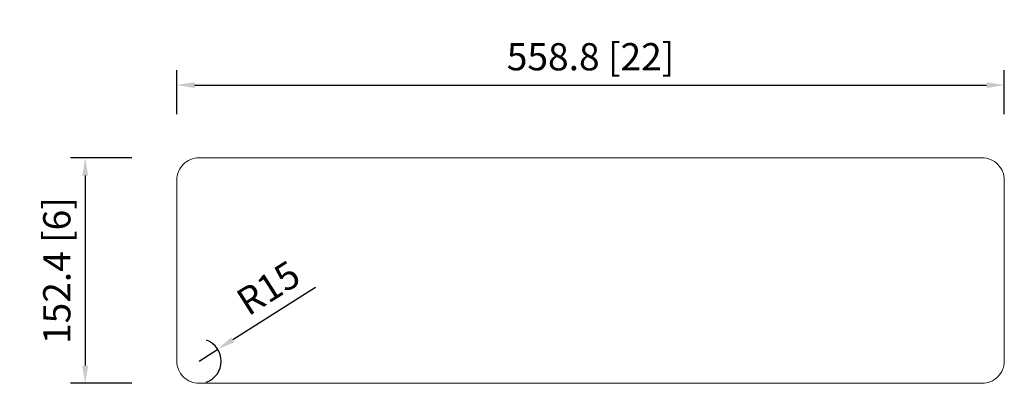
# Model space of a CAD drawing. Units: millimetres. Extents: x 2135 to 2800, y 1222 to 1468.
import ezdxf

# ---------------------------------------------------------------- set-up
doc = ezdxf.new("R2010")
doc.units = ezdxf.units.MM
doc.layers.add('外框线1', color=3, linetype='Continuous')
doc.layers.add('标注', color=1, linetype='Continuous', lineweight=9)
doc.styles.get("Standard").update_dxf_attribs({"font": 'arial.ttf'})
doc.dimstyles.new('1-8-L', dxfattribs={"dimscale": 8, "dimtxt": 2.3, "dimasz": 1.5, "dimexe": 1.25, "dimexo": 0.625, "dimtad": 1, "dimdsep": 46, "dimtxsty": 'Standard', "dimcen": 2.5, "dimadec": 0, "dimazin": 0, "dimtfac": 1, "dimtmove": 0, "dimatfit": 3, "dimfxl": 1, "dimarcsym": 0})
doc.dimstyles.new('1-8-m', dxfattribs={"dimscale": 8, "dimtxt": 2.3, "dimasz": 1.5, "dimexe": 1.25, "dimexo": 0.625, "dimtad": 1, "dimdsep": 46, "dimtxsty": 'Standard', "dimcen": 2.5, "dimadec": 0, "dimazin": 0, "dimtfac": 1, "dimtmove": 0, "dimatfit": 3, "dimfxl": 1, "dimarcsym": 0})

# ---------------------------------------------------------------- blocks, each defined once
blk = doc.blocks.new('*D16')
at = {"layer": 'Defpoints', "color": 0, "transparency": 16777216}
for p in [(2799.71, 1423.67), (2240.91, 1399.07), (2799.71, 1399.07)]:
    blk.add_point(p, dxfattribs=at)
at = {"layer": '标注', "color": 0, "lineweight": -2, "transparency": 16777216}
for p, q in [((2240.91, 1404.07), (2240.91, 1433.67)), ((2799.71, 1404.07), (2799.71, 1433.67)), ((2252.91, 1423.67), (2787.71, 1423.67))]:
    blk.add_line(p, q, dxfattribs=at)
at = {"layer": '标注', "color": 0, "transparency": 16777216}
for points in [[(2252.91, 1425.67), (2252.91, 1421.67), (2240.91, 1423.67)], [(2787.71, 1425.67), (2787.71, 1421.67), (2799.71, 1423.67)]]:
    blk.add_solid(points, dxfattribs=at)
at = {"layer": '标注', "color": 0, "lineweight": 9, "transparency": 16777216, "insert": (2520.31, 1440.46), "char_height": 18.4, "attachment_point": 5}
blk.add_mtext('558.8 [22]', dxfattribs=at)
blk = doc.blocks.new('*D18')
at = {"layer": 'Defpoints', "color": 0, "transparency": 16777216}
for p in [(2215.51, 1374.47), (2179.04, 1222.07), (2215.51, 1222.07)]:
    blk.add_point(p, dxfattribs=at)
at = {"layer": '标注', "color": 0, "lineweight": -2, "transparency": 16777216}
for p, q in [((2210.51, 1374.47), (2169.04, 1374.47)), ((2179.04, 1362.47), (2179.04, 1234.07)), ((2210.51, 1222.07), (2169.04, 1222.07))]:
    blk.add_line(p, q, dxfattribs=at)
at = {"layer": '标注', "color": 0, "transparency": 16777216}
for points in [[(2177.04, 1362.47), (2181.04, 1362.47), (2179.04, 1374.47)], [(2177.04, 1234.07), (2181.04, 1234.07), (2179.04, 1222.07)]]:
    blk.add_solid(points, dxfattribs=at)
at = {"layer": '标注', "color": 0, "lineweight": 9, "transparency": 16777216, "insert": (2162.25, 1298.27), "char_height": 18.4, "attachment_point": 5, "rotation": 90}
blk.add_mtext('152.4 [6]', dxfattribs=at)
blk = doc.blocks.new('*D13')
at = {"layer": 'Defpoints', "color": 0, "transparency": 16777216}
for p in [(2268.58, 1245.1), (2255.91, 1237.07)]:
    blk.add_point(p, dxfattribs=at)
at = {"layer": '标注', "color": 0, "lineweight": -2, "transparency": 16777216}
for p, q in [((2334.53, 1286.94), (2278.71, 1251.53)), ((2255.91, 1237.07), (2268.58, 1245.1))]:
    blk.add_line(p, q, dxfattribs=at)
blk.add_arc((2255.91, 1237.07), 15, 289.09859, 70.58299, dxfattribs=at)
at = {"layer": '标注', "color": 0, "transparency": 16777216}
blk.add_solid([(2277.64, 1253.22), (2279.78, 1249.84), (2268.58, 1245.1)], dxfattribs=at)
at = {"layer": '标注', "color": 0, "lineweight": 9, "transparency": 16777216, "insert": (2303.98, 1284.6), "char_height": 18.4, "attachment_point": 5, "rotation": 32.38581}
blk.add_mtext('R15', dxfattribs=at)

msp = doc.modelspace()

# ---------------------------------------------------------------- linework, layer by layer
at = {"layer": '外框线1', "color": 0, "lineweight": 9}
msp.add_lwpolyline([(2255.911, 1374.467), (2784.711, 1374.467, -0.4142136), (2799.711, 1359.467), (2799.711, 1237.067, -0.4142136), (2784.711, 1222.067), (2255.911, 1222.067, -0.4142136), (2240.911, 1237.067), (2240.911, 1359.467, -0.4142136)], format="xyb", close=True, dxfattribs=at)

# ---------------------------------------------------------------- dimensions: what is measured, and where the dimension line sits
at = {"layer": '标注', "lineweight": 9}
dim = msp.add_linear_dim(base=(2799.711, 1423.67), p1=(2240.911, 1399.069), p2=(2799.711, 1399.069), dimstyle='1-8-m', dxfattribs=at)
dim.commit()
dim.dimension.update_dxf_attribs({"geometry": '*D16', "text_midpoint": (2520.311, 1440.462)})
dim = msp.add_linear_dim(base=(2179.041, 1222.067), p1=(2215.511, 1374.467), p2=(2215.511, 1222.067), angle=90, dimstyle='1-8-m', dxfattribs=at)
dim.commit()
dim.dimension.update_dxf_attribs({"geometry": '*D18', "text_midpoint": (2162.25, 1298.267)})
dim = msp.add_radius_dim(center=(2255.911, 1237.067), mpoint=(2268.578, 1245.102), dimstyle='1-8-L', dxfattribs=at)
dim.commit()
dim.dimension.update_dxf_attribs({"geometry": '*D13', "text_midpoint": (2303.98, 1284.602)})

doc.saveas('drawing.dxf')
